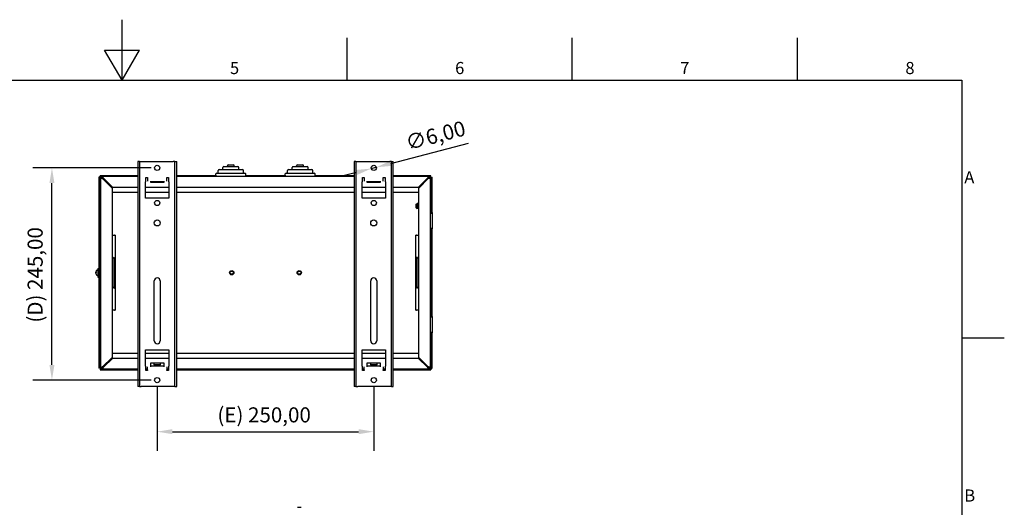
# Model space of a CAD drawing. Units: millimetres. Extents: x 0 to 2079, y 0 to 1470.
# Drawn here: x 921 to 2058, y 907 to 1470 of the extents above; entities that cross this region are included whole.
import ezdxf

# ---------------------------------------------------------------- set-up
doc = ezdxf.new("R2010")
doc.units = ezdxf.units.MM
doc.header["$LTSCALE"] = 7
doc.layers.add('Dimensions(ISO)', color=156, linetype='Continuous', lineweight=18, true_color=0x004080)
doc.layers.add('Symbols(ISO)', color=156, linetype='Continuous', lineweight=18, true_color=0x004080)
doc.layers.add('Geometría del boceto(ISO)', color=7, linetype='Continuous', lineweight=25)
doc.layers.add('Visible Edges(ISO)', color=7, linetype='Continuous', lineweight=25)
doc.styles.get("Standard").update_dxf_attribs({"font": 'arial.ttf'})
doc.styles.add('Texto notas y aclaraciones (ISO)', font='arial.ttf')
doc.dimstyles.new('Cotas normal (ISO) Medianas', dxfattribs={"dimscale": 7, "dimtxt": 2.5, "dimasz": 2.5, "dimexe": 3.175, "dimexo": 1, "dimgap": 0.762, "dimtad": 1, "dimrnd": 1e-08, "dimzin": 0, "dimtxsty": 'Standard', "dimcen": 0.09, "dimdle": 10, "dimclrd": 156, "dimclre": 156, "dimclrt": 156, "dimazin": 0, "dimtfac": 0.8, "dimtmove": 0, "dimatfit": 3, "dimfxl": 1, "dimtolj": 1, "dimtzin": 0, "dimlwd": 25, "dimlwe": 25, "dimarcsym": 0})

# ---------------------------------------------------------------- blocks, each defined once
blk = doc.blocks.new('Marcos MARCO POLYLUX')
at = {"layer": 'Geometría del boceto(ISO)'}
for p, q in [((148.5, 200), (148.5, 210)), ((185.62, 200), (185.62, 207)), ((222.75, 200), (222.75, 207)), ((259.88, 200), (259.88, 207)), ((145.61, 205), (151.39, 205)), ((148.5, 200), (145.61, 205)), ((148.5, 200), (151.39, 205)), ((10, 200), (287, 200)), ((287, 200), (287, 10)), ((287, 157.5), (294, 157.5))]:
    blk.add_line(p, q, dxfattribs=at)
at = {"layer": 'Symbols(ISO)', "color": 156, "true_color": 0x004080, "char_height": 2, "style": 'Texto notas y aclaraciones (ISO)'}
for s, insert, attachment_point in [('5', (167.06, 200.4), 8), ('6', (204.19, 200.4), 8), ('7', (241.31, 200.4), 8), ('8', (278.44, 200.4), 8), ('A', (287.4, 183.75), 4), ('B', (287.4, 131.25), 4)]:
    blk.add_mtext(s, dxfattribs=dict(at, insert=insert, attachment_point=attachment_point))
blk = doc.blocks.new('*D26')
at = {"layer": 'Defpoints', "color": 0, "linetype": 'Continuous', "transparency": 16777216}
for p in [(1080.1, 1053.9), (1330.1, 1053.9), (1330.1, 994.3)]:
    blk.add_point(p, dxfattribs=at)
at = {"layer": 'Dimensions(ISO)', "color": 156, "linetype": 'Continuous', "lineweight": 25, "true_color": 0x004080, "transparency": 16777216}
for p, q in [((1080.1, 1046.9), (1080.1, 972.1)), ((1330.1, 1046.9), (1330.1, 972.1)), ((1097.6, 994.3), (1312.6, 994.3))]:
    blk.add_line(p, q, dxfattribs=at)
at = {"layer": 'Dimensions(ISO)', "color": 156, "linetype": 'Continuous', "true_color": 0x004080, "transparency": 16777216}
for points in [[(1097.6, 997.2), (1097.6, 991.4), (1080.1, 994.3)], [(1312.6, 997.2), (1312.6, 991.4), (1330.1, 994.3)]]:
    blk.add_solid(points, dxfattribs=at)
at = {"layer": 'Dimensions(ISO)', "color": 156, "linetype": 'Continuous', "lineweight": 25, "true_color": 0x004080, "transparency": 16777216, "insert": (1149.6, 1022.4), "char_height": 17.5, "attachment_point": 1}
blk.add_mtext('\\A1;\\fArial|b0|i0;\\H17.4112;(E) 250,00', dxfattribs=at)
blk = doc.blocks.new('*D27')
at = {"layer": 'Defpoints', "color": 0, "linetype": 'Continuous', "transparency": 16777216}
for p in [(958.6, 1298.9), (1080.1, 1298.9), (1080.1, 1053.9)]:
    blk.add_point(p, dxfattribs=at)
at = {"layer": 'Dimensions(ISO)', "color": 156, "linetype": 'Continuous', "lineweight": 25, "true_color": 0x004080, "transparency": 16777216}
for p, q in [((1073.1, 1298.9), (936.4, 1298.9)), ((958.6, 1071.4), (958.6, 1281.4)), ((1073.1, 1053.9), (936.4, 1053.9))]:
    blk.add_line(p, q, dxfattribs=at)
at = {"layer": 'Dimensions(ISO)', "color": 156, "linetype": 'Continuous', "true_color": 0x004080, "transparency": 16777216}
for points in [[(955.7, 1281.4), (961.5, 1281.4), (958.6, 1298.9)], [(955.7, 1071.4), (961.5, 1071.4), (958.6, 1053.9)]]:
    blk.add_solid(points, dxfattribs=at)
at = {"layer": 'Dimensions(ISO)', "color": 156, "linetype": 'Continuous', "lineweight": 25, "true_color": 0x004080, "transparency": 16777216, "insert": (930.5, 1120.2), "char_height": 17.5, "attachment_point": 1, "rotation": 90}
blk.add_mtext('\\A1;\\fArial|b0|i0;\\H17.4112;(D) 245,00', dxfattribs=at)
blk = doc.blocks.new('*D28')
at = {"layer": 'Defpoints', "color": 0, "linetype": 'Continuous', "transparency": 16777216}
for p in [(1327.2, 1298.1), (1333, 1299.6)]:
    blk.add_point(p, dxfattribs=at)
at = {"layer": 'Dimensions(ISO)', "color": 156, "linetype": 'Continuous', "lineweight": 25, "true_color": 0x004080, "transparency": 16777216}
for p, q in [((1349.9, 1304.1), (1439.5, 1327.6)), ((1327.2, 1298.1), (1333, 1299.6)), ((1310.3, 1293.7), (1293.3, 1289.2))]:
    blk.add_line(p, q, dxfattribs=at)
at = {"layer": 'Dimensions(ISO)', "color": 156, "linetype": 'Continuous', "true_color": 0x004080, "transparency": 16777216}
for points in [[(1309.5, 1296.5), (1311, 1290.8), (1327.2, 1298.1)], [(1349.2, 1306.9), (1350.7, 1301.2), (1333, 1299.6)]]:
    blk.add_solid(points, dxfattribs=at)
at = {"layer": 'Dimensions(ISO)', "color": 156, "linetype": 'Continuous', "lineweight": 25, "true_color": 0x004080, "transparency": 16777216, "insert": (1365.2, 1335.9), "char_height": 17.5, "attachment_point": 1, "rotation": 14.7148}
blk.add_mtext('\\A1;∅6,00', dxfattribs=at)

msp = doc.modelspace()

# ---------------------------------------------------------------- linework, layer by layer
at = {"layer": 'Visible Edges(ISO)'}
for p, q in [((1059.589, 1306.36), (1057.589, 1306.36)), ((1057.589, 1306.36), (1057.589, 1046.36)), ((1059.589, 1306.36), (1059.589, 1046.36)), ((1059.589, 1306.36), (1061.589, 1306.36)), ((1061.589, 1306.36), (1098.589, 1306.36)), ((1100.589, 1306.36), (1098.589, 1306.36)), ((1100.589, 1306.36), (1102.589, 1306.36)), ((1100.589, 1046.36), (1100.589, 1306.36)), ((1102.589, 1046.36), (1102.589, 1306.36)), ((1150.589, 1292.86), (1150.589, 1295.86)), ((1151.589, 1296.86), (1178.589, 1296.86)), ((1155.839, 1296.86), (1155.839, 1299.36)), ((1156.839, 1300.36), (1173.339, 1300.36)), ((1161.089, 1300.36), (1161.089, 1301.36)), ((1162.089, 1302.36), (1168.089, 1302.36)), ((1169.089, 1300.36), (1169.089, 1301.36)), ((1174.339, 1296.86), (1174.339, 1299.36)), ((1179.589, 1292.86), (1179.589, 1295.86)), ((1230.589, 1292.86), (1230.589, 1295.86)), ((1231.589, 1296.86), (1258.589, 1296.86)), ((1235.839, 1296.86), (1235.839, 1299.36)), ((1236.839, 1300.36), (1253.339, 1300.36)), ((1241.089, 1300.36), (1241.089, 1301.36)), ((1242.089, 1302.36), (1248.089, 1302.36)), ((1249.089, 1300.36), (1249.089, 1301.36)), ((1254.339, 1296.86), (1254.339, 1299.36)), ((1259.589, 1292.86), (1259.589, 1295.86)), ((1309.589, 1306.36), (1307.589, 1306.36)), ((1307.589, 1306.36), (1307.589, 1046.36)), ((1309.589, 1306.36), (1309.589, 1046.36)), ((1309.589, 1306.36), (1311.589, 1306.36)), ((1311.589, 1306.36), (1348.589, 1306.36)), ((1350.589, 1306.36), (1348.589, 1306.36)), ((1350.589, 1306.36), (1352.589, 1306.36)), ((1350.589, 1046.36), (1350.589, 1306.36)), ((1352.589, 1046.36), (1352.589, 1306.36)), ((1012.589, 1288.153), (1012.589, 1067.567)), ((1013.589, 1288.153), (1012.589, 1288.153)), ((1013.589, 1288.153), (1013.589, 1223.26)), ((1014.589, 1287.86), (1013.589, 1287.86)), ((1057.589, 1289.86), (1014.296, 1289.86)), ((1014.296, 1288.86), (1014.296, 1289.86)), ((1015.766, 1288.86), (1014.296, 1288.86)), ((1014.589, 1287.86), (1014.589, 1288.86)), ((1015.089, 1287.36), (1016.089, 1287.36)), ((1015.089, 1067.36), (1015.089, 1287.36)), ((1017.089, 1287.36), (1016.089, 1287.36)), ((1017.089, 1288.36), (1017.089, 1289.36)), ((1017.089, 1289.36), (1057.589, 1289.36)), ((1017.089, 1288.226), (1017.089, 1288.36)), ((1017.089, 1286.652), (1017.089, 1288.226)), ((1017.089, 1286.652), (1028.089, 1275.652)), ((1028.796, 1276.36), (1017.796, 1287.36)), ((1067.089, 1282.86), (1067.089, 1287.86)), ((1067.089, 1287.86), (1069.089, 1287.86)), ((1069.089, 1287.86), (1069.089, 1286.86)), ((1069.089, 1286.86), (1069.089, 1283.395)), ((1091.089, 1286.86), (1091.089, 1287.86)), ((1091.089, 1287.86), (1093.089, 1287.86)), ((1091.089, 1283.395), (1091.089, 1286.86)), ((1093.089, 1287.86), (1093.089, 1282.86)), ((1147.973, 1289.86), (1102.589, 1289.86)), ((1102.589, 1289.36), (1307.589, 1289.36)), ((1147.839, 1290.36), (1147.839, 1291.86)), ((1148.839, 1292.86), (1181.339, 1292.86)), ((1227.973, 1289.86), (1182.205, 1289.86)), ((1182.339, 1290.36), (1182.339, 1291.86)), ((1227.839, 1290.36), (1227.839, 1291.86)), ((1228.839, 1292.86), (1261.339, 1292.86)), ((1307.589, 1289.86), (1262.205, 1289.86)), ((1262.339, 1290.36), (1262.339, 1291.86)), ((1317.089, 1282.86), (1317.089, 1287.86)), ((1317.089, 1287.86), (1319.089, 1287.86)), ((1319.089, 1287.86), (1319.089, 1286.86)), ((1319.089, 1286.86), (1319.089, 1283.395)), ((1341.089, 1286.86), (1341.089, 1287.86)), ((1341.089, 1287.86), (1343.089, 1287.86)), ((1341.089, 1283.395), (1341.089, 1286.86)), ((1343.089, 1287.86), (1343.089, 1282.86)), ((1395.881, 1289.86), (1352.589, 1289.86)), ((1352.589, 1289.36), (1393.089, 1289.36)), ((1392.381, 1287.36), (1381.381, 1276.36)), ((1382.089, 1275.652), (1393.089, 1286.652)), ((1393.089, 1289.36), (1393.089, 1288.36)), ((1393.089, 1288.226), (1393.089, 1288.36)), ((1393.089, 1286.652), (1393.089, 1288.226)), ((1393.089, 1287.36), (1394.089, 1287.36)), ((1394.089, 1287.36), (1395.089, 1287.36)), ((1395.881, 1288.86), (1394.411, 1288.86)), ((1395.089, 1287.36), (1395.089, 1068.36)), ((1395.589, 1287.86), (1395.589, 1288.86)), ((1395.589, 1287.86), (1396.589, 1287.86)), ((1395.881, 1288.86), (1395.881, 1289.86)), ((1396.589, 1247.36), (1396.589, 1288.153)), ((1396.589, 1288.153), (1397.589, 1288.153)), ((1397.589, 1247.36), (1397.589, 1288.153)), ((1028.089, 1275.652), (1028.089, 1080.067)), ((1057.589, 1276.36), (1028.796, 1276.36)), ((1066.589, 1263.86), (1066.589, 1282.86)), ((1066.589, 1282.86), (1067.089, 1282.86)), ((1093.589, 1276.36), (1066.589, 1276.36)), ((1072.589, 1281.86), (1072.589, 1283.395)), ((1087.589, 1282.86), (1072.589, 1282.86)), ((1087.589, 1281.86), (1072.589, 1281.86)), ((1087.589, 1283.395), (1087.589, 1281.86)), ((1093.089, 1282.86), (1093.589, 1282.86)), ((1093.589, 1282.86), (1093.589, 1263.86)), ((1307.589, 1276.36), (1102.589, 1276.36)), ((1316.589, 1263.86), (1316.589, 1282.86)), ((1316.589, 1282.86), (1317.089, 1282.86)), ((1343.589, 1276.36), (1316.589, 1276.36)), ((1322.589, 1281.86), (1322.589, 1283.395)), ((1337.589, 1282.86), (1322.589, 1282.86)), ((1337.589, 1281.86), (1322.589, 1281.86)), ((1337.589, 1283.395), (1337.589, 1281.86)), ((1343.089, 1282.86), (1343.589, 1282.86)), ((1343.589, 1282.86), (1343.589, 1263.86)), ((1381.381, 1276.36), (1352.589, 1276.36)), ((1382.089, 1080.067), (1382.089, 1275.652)), ((1028.089, 1270.994), (1057.589, 1270.994)), ((1066.589, 1270.994), (1093.589, 1270.994)), ((1093.589, 1263.86), (1066.589, 1263.86)), ((1102.589, 1270.994), (1307.589, 1270.994)), ((1316.589, 1270.994), (1343.589, 1270.994)), ((1343.589, 1263.86), (1316.589, 1263.86)), ((1352.589, 1270.994), (1382.089, 1270.994)), ((1379.089, 1256.81), (1380.089, 1257.81)), ((1379.089, 1252.81), (1379.089, 1256.81)), ((1379.089, 1252.81), (1380.089, 1251.81)), ((1380.089, 1257.81), (1380.089, 1251.81)), ((1382.089, 1257.81), (1380.089, 1257.81)), ((1382.089, 1251.81), (1380.089, 1251.81)), ((1395.089, 1246.36), (1395.589, 1246.36)), ((1397.589, 1246.36), (1395.589, 1246.36)), ((1396.589, 1246.36), (1396.589, 1247.36)), ((1396.589, 1247.36), (1397.589, 1247.36)), ((1397.589, 1247.36), (1397.589, 1246.36)), ((1397.589, 1246.36), (1397.589, 1229.36)), ((1395.589, 1229.36), (1395.089, 1229.36)), ((1395.589, 1229.36), (1397.589, 1229.36)), ((1396.589, 1228.36), (1396.589, 1229.36)), ((1396.589, 1223.26), (1396.589, 1228.36)), ((1397.589, 1228.36), (1396.589, 1228.36)), ((1397.589, 1229.36), (1397.589, 1228.36)), ((1397.589, 1127.36), (1397.589, 1228.36)), ((1014.089, 1223.76), (1013.089, 1222.76)), ((1013.089, 1222.76), (1013.089, 1132.96)), ((1015.089, 1223.76), (1014.089, 1223.76)), ((1014.089, 1223.76), (1014.089, 1131.96)), ((1028.089, 1221.26), (1030.818, 1221.26)), ((1031.589, 1221.26), (1030.818, 1221.26)), ((1031.589, 1221.26), (1031.589, 1134.46)), ((1378.589, 1134.46), (1378.589, 1221.26)), ((1379.359, 1221.26), (1378.589, 1221.26)), ((1379.359, 1221.26), (1382.089, 1221.26)), ((1396.089, 1223.76), (1395.089, 1223.76)), ((1397.089, 1222.76), (1396.089, 1223.76)), ((1396.089, 1131.96), (1396.089, 1223.76)), ((1397.089, 1132.96), (1397.089, 1222.76)), ((1028.089, 1195.11), (1030.089, 1195.11)), ((1380.089, 1195.11), (1382.089, 1195.11)), ((1011.389, 1182.86), (1011.389, 1172.86)), ((1011.389, 1182.86), (1012.589, 1182.86)), ((1030.089, 1192.11), (1030.089, 1163.61)), ((1380.089, 1163.61), (1380.089, 1192.11)), ((1009.257, 1178.138), (1009.469, 1178.12)), ((1009.257, 1177.581), (1009.469, 1177.6)), ((1009.469, 1179.401), (1009.469, 1179.388)), ((1009.469, 1178.187), (1009.469, 1177.532)), ((1009.469, 1176.331), (1009.469, 1176.318)), ((1010.855, 1180.859), (1011.389, 1180.86)), ((1010.855, 1174.86), (1011.389, 1174.86)), ((1011.389, 1172.86), (1012.589, 1172.86)), ((1030.089, 1160.61), (1028.089, 1160.61)), ((1076.589, 1099.36), (1076.589, 1168.36)), ((1083.589, 1168.36), (1083.589, 1099.36)), ((1326.589, 1099.36), (1326.589, 1168.36)), ((1333.589, 1168.36), (1333.589, 1099.36)), ((1382.089, 1160.61), (1380.089, 1160.61)), ((1013.089, 1132.96), (1014.089, 1131.96)), ((1013.589, 1132.46), (1013.589, 1067.567)), ((1014.089, 1131.96), (1015.089, 1131.96)), ((1030.818, 1134.46), (1028.089, 1134.46)), ((1030.818, 1134.46), (1031.589, 1134.46)), ((1378.589, 1134.46), (1379.359, 1134.46)), ((1382.089, 1134.46), (1379.359, 1134.46)), ((1395.089, 1131.96), (1396.089, 1131.96)), ((1395.089, 1126.36), (1395.589, 1126.36)), ((1397.589, 1126.36), (1395.589, 1126.36)), ((1396.089, 1131.96), (1397.089, 1132.96)), ((1396.589, 1127.36), (1396.589, 1132.46)), ((1396.589, 1127.36), (1397.589, 1127.36)), ((1396.589, 1126.36), (1396.589, 1127.36)), ((1397.589, 1127.36), (1397.589, 1126.36)), ((1397.589, 1126.36), (1397.589, 1109.36)), ((1395.589, 1109.36), (1395.089, 1109.36)), ((1395.589, 1109.36), (1397.589, 1109.36)), ((1396.589, 1108.36), (1396.589, 1109.36)), ((1397.589, 1108.36), (1396.589, 1108.36)), ((1396.589, 1067.567), (1396.589, 1108.36)), ((1397.589, 1109.36), (1397.589, 1108.36)), ((1397.589, 1067.567), (1397.589, 1108.36)), ((1028.089, 1080.067), (1017.089, 1069.067)), ((1057.589, 1084.726), (1028.089, 1084.726)), ((1066.589, 1069.86), (1066.589, 1088.86)), ((1066.589, 1088.86), (1093.589, 1088.86)), ((1093.589, 1084.726), (1066.589, 1084.726)), ((1093.589, 1088.86), (1093.589, 1069.86)), ((1307.589, 1084.726), (1102.589, 1084.726)), ((1316.589, 1069.86), (1316.589, 1088.86)), ((1316.589, 1088.86), (1343.589, 1088.86)), ((1343.589, 1084.726), (1316.589, 1084.726)), ((1343.589, 1088.86), (1343.589, 1069.86)), ((1382.089, 1084.726), (1352.589, 1084.726)), ((1393.089, 1069.067), (1382.089, 1080.067)), ((1017.796, 1068.36), (1028.796, 1079.36)), ((1028.796, 1079.36), (1057.589, 1079.36)), ((1066.589, 1079.36), (1093.589, 1079.36)), ((1067.089, 1069.86), (1066.589, 1069.86)), ((1067.089, 1064.86), (1067.089, 1069.86)), ((1069.089, 1065.86), (1069.089, 1069.324)), ((1072.589, 1073.86), (1087.589, 1073.86)), ((1072.589, 1069.324), (1072.589, 1073.86)), ((1087.589, 1069.86), (1072.589, 1069.86)), ((1083.869, 1071.36), (1076.309, 1071.36)), ((1077.589, 1069.86), (1077.589, 1071.36)), ((1082.589, 1069.86), (1082.589, 1071.36)), ((1087.589, 1073.86), (1087.589, 1069.324)), ((1091.089, 1069.324), (1091.089, 1065.86)), ((1093.089, 1069.86), (1093.089, 1064.86)), ((1093.589, 1069.86), (1093.089, 1069.86)), ((1102.589, 1079.36), (1307.589, 1079.36)), ((1316.589, 1079.36), (1343.589, 1079.36)), ((1317.089, 1069.86), (1316.589, 1069.86)), ((1317.089, 1064.86), (1317.089, 1069.86)), ((1319.089, 1065.86), (1319.089, 1069.324)), ((1322.589, 1069.324), (1322.589, 1073.86)), ((1322.589, 1073.86), (1337.589, 1073.86)), ((1337.589, 1069.86), (1322.589, 1069.86)), ((1333.869, 1071.36), (1326.309, 1071.36)), ((1327.589, 1069.86), (1327.589, 1071.36)), ((1332.589, 1069.86), (1332.589, 1071.36)), ((1337.589, 1073.86), (1337.589, 1069.324)), ((1341.089, 1069.324), (1341.089, 1065.86)), ((1343.089, 1069.86), (1343.089, 1064.86)), ((1343.589, 1069.86), (1343.089, 1069.86)), ((1352.589, 1079.36), (1381.381, 1079.36)), ((1381.381, 1079.36), (1392.381, 1068.36)), ((1393.089, 1069.067), (1393.089, 1067.494)), ((1013.589, 1067.567), (1012.589, 1067.567)), ((1014.589, 1067.86), (1013.589, 1067.86)), ((1014.296, 1066.86), (1015.089, 1066.86)), ((1014.296, 1066.86), (1014.296, 1065.86)), ((1014.296, 1065.86), (1057.589, 1065.86)), ((1014.589, 1067.86), (1014.589, 1066.86)), ((1015.089, 1067.36), (1015.089, 1066.36)), ((1016.089, 1067.36), (1015.089, 1067.36)), ((1015.089, 1066.36), (1016.089, 1066.36)), ((1016.089, 1066.36), (1016.089, 1067.36)), ((1057.589, 1066.36), (1016.089, 1066.36)), ((1069.089, 1066.36), (1067.089, 1066.36)), ((1067.089, 1065.86), (1069.089, 1065.86)), ((1069.089, 1064.86), (1067.089, 1064.86)), ((1069.089, 1065.86), (1069.089, 1064.86)), ((1093.089, 1066.36), (1091.089, 1066.36)), ((1091.089, 1065.86), (1093.089, 1065.86)), ((1091.089, 1064.86), (1091.089, 1065.86)), ((1093.089, 1064.86), (1091.089, 1064.86)), ((1307.589, 1066.36), (1102.589, 1066.36)), ((1102.589, 1065.86), (1307.589, 1065.86)), ((1319.089, 1066.36), (1317.089, 1066.36)), ((1317.089, 1065.86), (1319.089, 1065.86)), ((1319.089, 1064.86), (1317.089, 1064.86)), ((1319.089, 1065.86), (1319.089, 1064.86)), ((1343.089, 1066.36), (1341.089, 1066.36)), ((1341.089, 1065.86), (1343.089, 1065.86)), ((1341.089, 1064.86), (1341.089, 1065.86)), ((1343.089, 1064.86), (1341.089, 1064.86)), ((1393.089, 1066.36), (1352.589, 1066.36)), ((1352.589, 1065.86), (1395.881, 1065.86)), ((1393.089, 1068.36), (1394.089, 1068.36)), ((1393.089, 1067.494), (1393.089, 1067.36)), ((1393.089, 1067.36), (1393.089, 1066.36)), ((1395.089, 1068.36), (1394.089, 1068.36)), ((1394.412, 1066.86), (1395.881, 1066.86)), ((1395.589, 1067.86), (1395.589, 1066.86)), ((1395.589, 1067.86), (1396.589, 1067.86)), ((1395.881, 1066.86), (1395.881, 1065.86)), ((1396.589, 1067.567), (1397.589, 1067.567)), ((1059.589, 1046.36), (1057.589, 1046.36)), ((1059.589, 1046.36), (1061.589, 1046.36)), ((1098.589, 1046.36), (1061.589, 1046.36)), ((1100.589, 1046.36), (1098.589, 1046.36)), ((1100.589, 1046.36), (1102.589, 1046.36)), ((1309.589, 1046.36), (1307.589, 1046.36)), ((1309.589, 1046.36), (1311.589, 1046.36)), ((1348.589, 1046.36), (1311.589, 1046.36)), ((1350.589, 1046.36), (1348.589, 1046.36)), ((1350.589, 1046.36), (1352.589, 1046.36)), ((1242.039, 906.969), (1246.139, 906.969))]:
    msp.add_line(p, q, dxfattribs=at)
for centre, radius in [((1080.089, 1298.86), 3), ((1330.089, 1298.86), 3), ((1080.089, 1258.36), 3), ((1330.089, 1258.36), 3), ((1080.089, 1235.36), 3.5), ((1330.089, 1235.36), 3.5), ((1166.089, 1177.86), 2.491), ((1166.089, 1177.86), 1.843), ((1244.089, 1177.86), 2.491), ((1244.089, 1177.86), 1.843), ((1080.089, 1053.86), 3), ((1330.089, 1053.86), 3)]:
    msp.add_circle(centre, radius, dxfattribs=at)
for centre, radius, start, end in [((1151.589, 1295.86), 1, 90, 180), ((1156.839, 1299.36), 1, 90, 180), ((1162.089, 1301.36), 1, 90, 180), ((1168.089, 1301.36), 1, 0, 90), ((1173.339, 1299.36), 1, 0, 90), ((1178.589, 1295.86), 1, 0, 90), ((1231.589, 1295.86), 1, 90, 180), ((1236.839, 1299.36), 1, 90, 180), ((1242.089, 1301.36), 1, 90, 180), ((1248.089, 1301.36), 1, 0, 90), ((1253.339, 1299.36), 1, 0, 90), ((1258.589, 1295.86), 1, 0, 90), ((1017.089, 1287.36), 2, 90, 180), ((1017.089, 1287.36), 1, 90, 180), ((1148.839, 1291.86), 1, 90, 180), ((1148.839, 1290.36), 1, 180, 270), ((1181.339, 1291.86), 1, 0, 90), ((1181.339, 1290.36), 1, 270, 0), ((1228.839, 1291.86), 1, 90, 180), ((1228.839, 1290.36), 1, 180, 270), ((1261.339, 1291.86), 1, 0, 90), ((1261.339, 1290.36), 1, 270, 0), ((1393.089, 1287.36), 2, 0, 90), ((1393.089, 1287.36), 1, 0, 90), ((1086.662, 1282.613), 10.5, 178.655124, 184.115526), ((1073.515, 1282.613), 10.5, 355.884474, 1.344876), ((1336.662, 1282.613), 10.5, 178.655124, 184.115526), ((1323.515, 1282.613), 10.5, 355.884474, 1.344876), ((1009.609, 1179.401), 0.14, 162.294634, 180), ((1009.609, 1176.318), 0.14, 180, 197.705366), ((1014.439, 1177.86), 5.21, 153.329781, 162.294634), ((1014.439, 1177.86), 5.21, 197.705366, 206.670219), ((1010.855, 1179.659), 1.2, 90.01, 153.329781), ((1010.855, 1176.06), 1.2, 206.670219, 269.99), ((1080.089, 1168.36), 3.5, 0, 180), ((1330.089, 1168.36), 3.5, 0, 180), ((1080.089, 1099.36), 3.5, 180, 0), ((1330.089, 1099.36), 3.5, 180, 0), ((1086.662, 1073.106), 10.5, 175.884474, 189.574361), ((1073.515, 1073.106), 10.5, 350.425639, 4.115526), ((1336.662, 1073.106), 10.5, 175.884474, 189.574361), ((1323.515, 1073.106), 10.5, 350.425639, 4.115526), ((1393.089, 1068.36), 2, 270, 0), ((1393.089, 1068.36), 1, 270, 0)]:
    msp.add_arc(centre, radius, start, end, dxfattribs=at)
for centre, major_axis, ratio, start_param, end_param in [((1014.421, 1177.873), (3.09, 4.19), 0.99411963, 1.90305785, 2.11448731), ((1014.421, 1177.656), (-5.186, 0.455), 0.06426543, 5.98289713, 6.19432659), ((1014.421, 1178.063), (-5.186, -0.455), 0.06426543, 0.08885872, 0.30028818), ((1014.421, 1177.846), (-3.09, 4.19), 0.99411963, 1.02710534, 1.23853481)]:
    msp.add_ellipse(centre, major_axis=major_axis, ratio=ratio, start_param=start_param, end_param=end_param, dxfattribs=at)
for points, knots in [([(1015.089, 1287.36), (1015.089, 1287.183), (1015.597, 1287.006), (1016.322, 1286.829), (1016.564, 1286.77), (1016.826, 1286.711), (1017.089, 1286.652)], [0, 0, 0, 0, 1.17745307, 1.17745307, 1.17745307, 1.57079633, 1.57079633, 1.57079633, 1.57079633]), ([(1016.089, 1287.36), (1016.089, 1287.149), (1016.459, 1286.939), (1016.919, 1286.729), (1016.975, 1286.704), (1017.032, 1286.678), (1017.089, 1286.652)], [0, 0, 0, 0, 1.40023557, 1.40023557, 1.40023557, 1.57079633, 1.57079633, 1.57079633, 1.57079633]), ([(1017.796, 1287.36), (1017.619, 1288.145), (1017.442, 1288.906), (1017.266, 1289.207), (1017.207, 1289.307), (1017.148, 1289.36), (1017.089, 1289.36)], [0, 0, 0, 0, 1.17745307, 1.17745307, 1.17745307, 1.57079633, 1.57079633, 1.57079633, 1.57079633]), ([(1017.089, 1288.36), (1017.299, 1288.36), (1017.509, 1287.989), (1017.719, 1287.529), (1017.745, 1287.473), (1017.77, 1287.416), (1017.796, 1287.36)], [0, 0, 0, 0, 1.40023557, 1.40023557, 1.40023557, 1.57079633, 1.57079633, 1.57079633, 1.57079633]), ([(1393.089, 1289.36), (1392.912, 1289.36), (1392.735, 1288.851), (1392.559, 1288.126), (1392.5, 1287.884), (1392.441, 1287.622), (1392.381, 1287.36)], [0, 0, 0, 0, 1.17745307, 1.17745307, 1.17745307, 1.57079633, 1.57079633, 1.57079633, 1.57079633]), ([(1393.089, 1288.36), (1392.878, 1288.36), (1392.668, 1287.989), (1392.458, 1287.529), (1392.433, 1287.473), (1392.407, 1287.416), (1392.381, 1287.36)], [0, 0, 0, 0, 1.40023557, 1.40023557, 1.40023557, 1.57079633, 1.57079633, 1.57079633, 1.57079633]), ([(1393.089, 1286.652), (1393.874, 1286.829), (1394.635, 1287.006), (1394.936, 1287.182), (1395.036, 1287.241), (1395.089, 1287.301), (1395.089, 1287.36)], [0, 0, 0, 0, 1.17745307, 1.17745307, 1.17745307, 1.57079633, 1.57079633, 1.57079633, 1.57079633]), ([(1394.089, 1287.36), (1394.089, 1287.149), (1393.718, 1286.939), (1393.258, 1286.729), (1393.202, 1286.704), (1393.145, 1286.678), (1393.089, 1286.652)], [0, 0, 0, 0, 1.40023557, 1.40023557, 1.40023557, 1.57079633, 1.57079633, 1.57079633, 1.57079633]), ([(1030.089, 1195.374), (1030.089, 1195.302), (1030.082, 1195.164), (1030.089, 1195.11), (1030.089, 1195.11)], [0, 0, 0, 0, 0.000361455725, 0.000941117483, 0.000941117483, 0.000941117483, 0.000941117483]), ([(1030.089, 1195.11), (1030.089, 1195.11), (1030.083, 1194.945), (1030.092, 1194.342), (1030.092, 1193.463), (1030.089, 1192.636), (1030.089, 1192.11)], [0, 0, 0, 0, 0.0015408271, 0.00251099615, 0.00349354176, 0.00504378143, 0.00504378143, 0.00504378143, 0.00504378143]), ([(1030.294, 1195.91), (1030.111, 1195.644), (1030.094, 1195.463), (1030.089, 1195.397), (1030.089, 1195.387), (1030.089, 1195.38), (1030.089, 1195.374)], [0, 0, 0, 0, 0.000690455927, 0.000690455927, 0.000690455927, 0.000793861941, 0.000793861941, 0.000793861941, 0.000793861941]), ([(1380.089, 1195.374), (1380.089, 1195.413), (1380.084, 1195.467), (1380.067, 1195.537), (1380.05, 1195.607), (1380.012, 1195.696), (1379.997, 1195.725), (1379.982, 1195.755), (1379.885, 1195.907), (1379.883, 1195.91)], [0, 0, 0, 0, 0.000264575015, 0.000264575015, 0.000264575015, 0.000529150031, 0.000529150031, 0.000529150031, 0.000793724923, 0.000793724923, 0.000793724923, 0.000793724923]), ([(1380.089, 1192.11), (1380.089, 1192.636), (1380.085, 1193.463), (1380.085, 1194.342), (1380.094, 1194.945), (1380.089, 1195.11), (1380.089, 1195.11)], [0, 0, 0, 0, 0.00155023731, 0.00253278794, 0.00350295442, 0.00504378189, 0.00504378189, 0.00504378189, 0.00504378189]), ([(1380.089, 1195.11), (1380.089, 1195.11), (1380.095, 1195.164), (1380.089, 1195.302), (1380.089, 1195.374)], [0, 0, 0, 0, 0.00057966173, 0.000941117437, 0.000941117437, 0.000941117437, 0.000941117437]), ([(1009.258, 1178.138), (1009.256, 1178.137), (1009.254, 1178.14), (1009.251, 1178.156), (1009.25, 1178.169), (1009.25, 1178.199), (1009.25, 1178.219), (1009.252, 1178.263), (1009.254, 1178.287), (1009.256, 1178.318), (1009.257, 1178.326), (1009.258, 1178.334)], [0, 0, 0, 0, 0.0069228509, 0.0069228509, 0.0138457018, 0.0138457018, 0.0207569289, 0.0207569289, 0.027668156, 0.027668156, 0.030004467, 0.030004467, 0.030004467, 0.030004467]), ([(1009.258, 1177.385), (1009.256, 1177.408), (1009.254, 1177.433), (1009.251, 1177.479), (1009.25, 1177.501), (1009.25, 1177.535), (1009.25, 1177.551), (1009.252, 1177.573), (1009.254, 1177.579), (1009.256, 1177.581), (1009.257, 1177.581), (1009.258, 1177.581)], [0, 0, 0, 0, 0.0069210047, 0.0069210047, 0.0138420093, 0.0138420093, 0.0207550826, 0.0207550826, 0.0276681559, 0.0276681559, 0.0300044668, 0.0300044668, 0.0300044668, 0.0300044668]), ([(1030.089, 1163.61), (1030.089, 1163.083), (1030.092, 1162.256), (1030.092, 1161.377), (1030.083, 1160.774), (1030.089, 1160.61), (1030.089, 1160.61)], [0, 0, 0, 0, 0.00155023731, 0.00253278794, 0.00350295442, 0.00504378189, 0.00504378189, 0.00504378189, 0.00504378189]), ([(1030.089, 1160.61), (1030.089, 1160.61), (1030.082, 1160.555), (1030.089, 1160.417), (1030.089, 1160.345)], [0, 0, 0, 0, 0.00057966173, 0.000941117437, 0.000941117437, 0.000941117437, 0.000941117437]), ([(1030.089, 1160.345), (1030.089, 1160.306), (1030.094, 1160.252), (1030.11, 1160.182), (1030.127, 1160.112), (1030.165, 1160.023), (1030.18, 1159.994), (1030.195, 1159.964), (1030.292, 1159.812), (1030.294, 1159.81)], [0, 0, 0, 0, 0.000264575015, 0.000264575015, 0.000264575015, 0.000529150031, 0.000529150031, 0.000529150031, 0.000793724923, 0.000793724923, 0.000793724923, 0.000793724923]), ([(1379.883, 1159.81), (1380.067, 1160.075), (1380.084, 1160.256), (1380.088, 1160.322), (1380.088, 1160.332), (1380.089, 1160.339), (1380.089, 1160.345)], [0, 0, 0, 0, 0.000690455927, 0.000690455927, 0.000690455927, 0.000793861941, 0.000793861941, 0.000793861941, 0.000793861941]), ([(1380.089, 1160.61), (1380.089, 1160.61), (1380.094, 1160.774), (1380.085, 1161.377), (1380.085, 1162.256), (1380.089, 1163.083), (1380.089, 1163.61)], [0, 0, 0, 0, 0.0015408271, 0.00251099615, 0.00349354176, 0.00504378143, 0.00504378143, 0.00504378143, 0.00504378143]), ([(1380.089, 1160.345), (1380.089, 1160.417), (1380.095, 1160.555), (1380.089, 1160.61), (1380.089, 1160.61)], [0, 0, 0, 0, 0.000361455725, 0.000941117483, 0.000941117483, 0.000941117483, 0.000941117483]), ([(1017.089, 1069.067), (1016.304, 1068.64), (1015.542, 1068.214), (1015.241, 1067.787), (1015.141, 1067.645), (1015.089, 1067.502), (1015.089, 1067.36)], [0, 0, 0, 0, 1.17745307, 1.17745307, 1.17745307, 1.57079633, 1.57079633, 1.57079633, 1.57079633]), ([(1016.089, 1067.36), (1016.089, 1067.867), (1016.459, 1068.374), (1016.919, 1068.881), (1016.975, 1068.943), (1017.032, 1069.005), (1017.089, 1069.067)], [0, 0, 0, 0, 1.40023557, 1.40023557, 1.40023557, 1.57079633, 1.57079633, 1.57079633, 1.57079633]), ([(1395.089, 1068.36), (1395.089, 1068.536), (1394.58, 1068.713), (1393.855, 1068.89), (1393.613, 1068.949), (1393.351, 1069.008), (1393.089, 1069.067)], [0, 0, 0, 0, 1.17745307, 1.17745307, 1.17745307, 1.57079633, 1.57079633, 1.57079633, 1.57079633]), ([(1394.089, 1068.36), (1394.089, 1068.57), (1393.718, 1068.78), (1393.258, 1068.99), (1393.202, 1069.015), (1393.145, 1069.041), (1393.089, 1069.067)], [0, 0, 0, 0, 1.40023557, 1.40023557, 1.40023557, 1.57079633, 1.57079633, 1.57079633, 1.57079633]), ([(1016.089, 1066.36), (1016.515, 1066.36), (1016.942, 1066.868), (1017.368, 1067.593), (1017.511, 1067.835), (1017.653, 1068.097), (1017.796, 1068.36)], [0, 0, 0, 0, 1.17745307, 1.17745307, 1.17745307, 1.57079633, 1.57079633, 1.57079633, 1.57079633]), ([(1016.089, 1067.36), (1016.596, 1067.36), (1017.103, 1067.73), (1017.61, 1068.19), (1017.672, 1068.246), (1017.734, 1068.303), (1017.796, 1068.36)], [0, 0, 0, 0, 1.40023557, 1.40023557, 1.40023557, 1.57079633, 1.57079633, 1.57079633, 1.57079633]), ([(1392.381, 1068.36), (1392.558, 1067.575), (1392.735, 1066.813), (1392.912, 1066.512), (1392.971, 1066.412), (1393.03, 1066.36), (1393.089, 1066.36)], [0, 0, 0, 0, 1.17745307, 1.17745307, 1.17745307, 1.57079633, 1.57079633, 1.57079633, 1.57079633]), ([(1393.089, 1067.36), (1392.878, 1067.36), (1392.668, 1067.73), (1392.458, 1068.19), (1392.433, 1068.246), (1392.407, 1068.303), (1392.381, 1068.36)], [0, 0, 0, 0, 1.40023557, 1.40023557, 1.40023557, 1.57079633, 1.57079633, 1.57079633, 1.57079633])]:
    msp.add_open_spline(points, degree=3, knots=knots, dxfattribs=at)
for points in [[(1009.469, 1178.187), (1009.469, 1178.187), (1009.471, 1178.188), (1009.475, 1178.189)], [(1009.475, 1177.53), (1009.471, 1177.531), (1009.469, 1177.532), (1009.469, 1177.532)]]:
    msp.add_open_spline(points, degree=3, dxfattribs=at)

# ---------------------------------------------------------------- block references
at = {"xscale": 7, "yscale": 7, "zscale": 7}
msp.add_blockref('Marcos MARCO POLYLUX', (0, 0), dxfattribs=at)

# ---------------------------------------------------------------- dimensions: what is measured, and where the dimension line sits
at = {"layer": 'Dimensions(ISO)', "color": 156, "linetype": 'Continuous', "lineweight": 25, "true_color": 0x004080}
dim = msp.add_diameter_dim_2p(p1=(1327.187, 1298.098), p2=(1332.99, 1299.622), dimstyle='Cotas normal (ISO) Medianas', override={"dimgap": 0.762, "dimdec": 2, "dimlfac": 1, "dimtol": 0, "dimlim": 0, "dimtp": 0, "dimtm": 0, "dimtdec": 2, "dimatfit": 2}, dxfattribs=at)
dim.commit()
dim.dimension.update_dxf_attribs({"geometry": '*D28', "text_midpoint": (1403.163, 1318.051), "dimtype": 163})
for base, p2, angle, text, picture, middle in [((958.63, 1298.86), (1080.089, 1298.86), 90, '\\fArial|b0|i0;\\H17.4112;(D) <>', '*D27', (958.63, 1176.36)), ((1330.089, 994.278), (1330.089, 1053.86), 180, '\\fArial|b0|i0;\\H17.4112;(E) <>', '*D26', (1205.089, 994.278))]:
    dim = msp.add_linear_dim(base=base, p1=(1080.089, 1053.86), p2=p2, angle=angle, text=text, dimstyle='Cotas normal (ISO) Medianas', override={"dimgap": 0.762, "dimdec": 2, "dimtol": 0, "dimlim": 0, "dimtp": 0, "dimtm": 0, "dimtdec": 2, "dimtofl": 0, "dimatfit": 1}, dxfattribs=at)
    dim.commit()
    dim.dimension.update_dxf_attribs({"geometry": picture, "text_midpoint": middle, "dimtype": 160})

doc.saveas('drawing.dxf')
